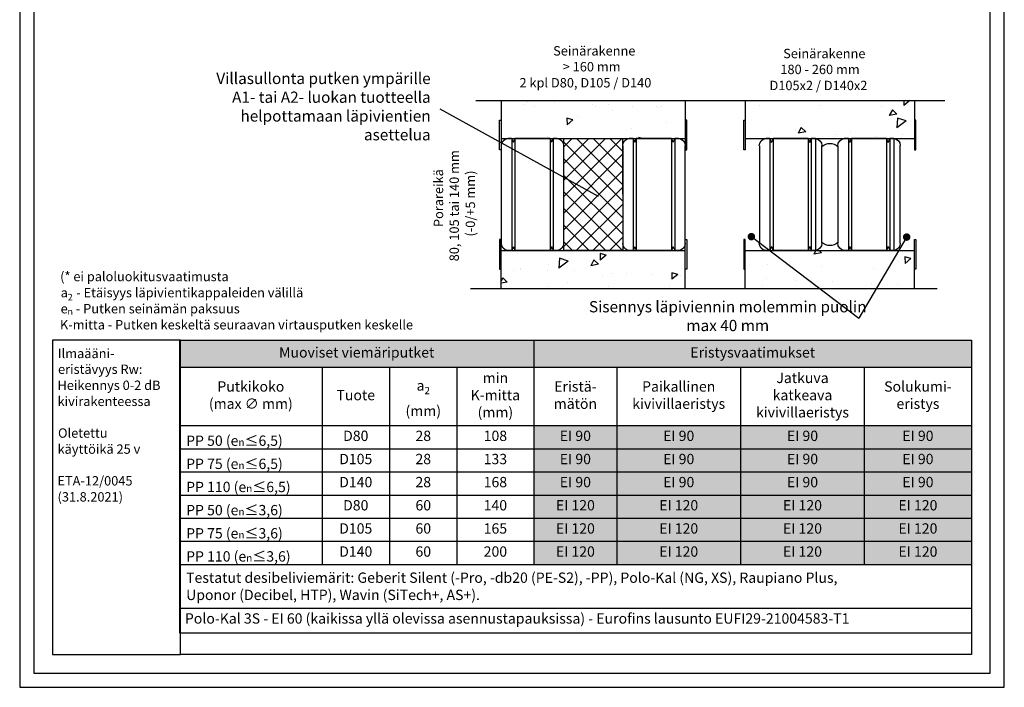
# Model space of a CAD drawing. Units: millimetres. Extents: x -9546 to -3971, y -11736 to -5711.
# Drawn here: x -7952 to -6902, y -11514 to -10803 of the extents above; entities that cross this region are included whole.
import ezdxf

# ---------------------------------------------------------------- set-up
doc = ezdxf.new("R2010")
doc.units = ezdxf.units.MM
doc.header["$LTSCALE"] = 5
doc.header["$MEASUREMENT"] = 0
doc.layers.add('Sewatek', color=7, linetype='Continuous')
doc.styles.add('_Taulukon data', font='verdana.ttf', dxfattribs={"height": 11})
doc.styles.add('_Taulukon header', font='verdanai.ttf', dxfattribs={"height": 11})
doc.styles.add('_Taulukon title', font='verdanab.ttf', dxfattribs={"height": 11})
doc.styles.add('_Teksti 10', font='verdana.ttf', dxfattribs={"height": 10})
doc.styles.add('_Teksti 12', font='verdana.ttf', dxfattribs={"height": 12})
doc.styles.add('_Teksti leaderit', font='verdana.ttf', dxfattribs={"height": 11})

# ---------------------------------------------------------------- blocks, each defined once
blk = doc.blocks.new('_Dot')
at = {"color": 0, "linetype": 'ByBlock', "lineweight": -2}
blk.add_line((-0.5, 0), (-1, 0), dxfattribs=at)
at = {"color": 0, "linetype": 'ByBlock', "const_width": 0.5}
blk.add_lwpolyline([(-0.25, 0, 1), (0.25, 0, 1)], format="xyb", close=True, dxfattribs=at)

msp = doc.modelspace()

# ---------------------------------------------------------------- linework, layer by layer
at = {"layer": 'Sewatek'}
for p, q in [((-7952, -10029.4), (-7952, -11514.4)), ((-6902, -11514.4), (-6902, -10029.4)), ((-7937, -10044.4), (-7937, -11499.4)), ((-6917, -11499.4), (-6917, -10044.4)), ((-7465.7, -10889.3, -44.4), (-6965.3, -10889.3, -44.4)), ((-7438.5, -10889.3, -44.4), (-7438.5, -10929.6, -44.4)), ((-7242.3, -10889.3, -44.4), (-7242.3, -10929.6, -44.4)), ((-7178.2, -10889.3, -44.4), (-7178.2, -10929.6, -44.4)), ((-6997.9, -10889.3, -44.4), (-6997.9, -10929.6, -44.4)), ((-7440.2, -10910, -44.4), (-7438.5, -10910, -44.4)), ((-7440.2, -10941.6, -44.4), (-7440.2, -10910, -44.4)), ((-7438.5, -10910, -44.4), (-7438.5, -10941.6, -44.4)), ((-7240.5, -10910, -44.4), (-7242.2, -10910, -44.4)), ((-7242.2, -10910, -44.4), (-7242.2, -10941.6, -44.4)), ((-7240.5, -10941.6, -44.4), (-7240.5, -10910, -44.4)), ((-7179.9, -10910, -44.4), (-7178.2, -10910, -44.4)), ((-7179.9, -10941.6, -44.4), (-7179.9, -10910, -44.4)), ((-7178.2, -10910, -44.4), (-7178.2, -10941.6, -44.4)), ((-6996.2, -10910, -44.4), (-6997.9, -10910, -44.4)), ((-6997.9, -10910, -44.4), (-6997.9, -10941.6, -44.4)), ((-6996.2, -10941.6, -44.4), (-6996.2, -10910, -44.4)), ((-7438.5, -10929.6, -44.4), (-7242.3, -10929.6, -44.4)), ((-7371.8, -10929.6, -44.4), (-7309, -10929.6, -44.4)), ((-7371.7, -11049, -44.4), (-7371.8, -10929.6, -44.4)), ((-7309, -10929.6, -44.4), (-7308.9, -11049, -44.4)), ((-7178.2, -10929.6, -44.4), (-6997.9, -10929.6, -44.4)), ((-7438.5, -10941.6, -44.4), (-7440.2, -10941.6, -44.4)), ((-7242.2, -10941.6, -44.4), (-7240.5, -10941.6, -44.4)), ((-7178.2, -10941.6, -44.4), (-7179.9, -10941.6, -44.4)), ((-6997.9, -10941.6, -44.4), (-6996.2, -10941.6, -44.4)), ((-7438.5, -11037.3, -44.4), (-7440.2, -11037.3, -44.4)), ((-7440.2, -11037.3, -44.4), (-7440.2, -11068.8, -44.4)), ((-7438.5, -11068.8, -44.4), (-7438.5, -11037.3, -44.4)), ((-7242.2, -11068.8, -44.4), (-7242.2, -11037.3, -44.4)), ((-7242.2, -11037.3, -44.4), (-7240.5, -11037.3, -44.4)), ((-7240.5, -11037.3, -44.4), (-7240.5, -11068.8, -44.4)), ((-7178.2, -11037.3, -44.4), (-7179.9, -11037.3, -44.4)), ((-7179.9, -11037.3, -44.4), (-7179.9, -11068.8, -44.4)), ((-7178.2, -11068.8, -44.4), (-7178.2, -11037.3, -44.4)), ((-6997.9, -11068.8, -44.4), (-6997.9, -11037.3, -44.4)), ((-6997.9, -11037.3, -44.4), (-6996.2, -11037.3, -44.4)), ((-6996.2, -11037.3, -44.4), (-6996.2, -11068.8, -44.4)), ((-7438.5, -11089.3, -44.4), (-7438.5, -11049, -44.4)), ((-7438.5, -11049, -44.4), (-7242.3, -11049, -44.4)), ((-7308.9, -11049, -44.4), (-7371.7, -11049, -44.4)), ((-7242.3, -11089.3, -44.4), (-7242.3, -11049, -44.4)), ((-7178.2, -11089.3, -44.4), (-7178.2, -11049, -44.4)), ((-7178.2, -11049, -44.4), (-6997.9, -11049, -44.4)), ((-6997.9, -11089.3, -44.4), (-6997.9, -11049, -44.4)), ((-7440.2, -11068.8, -44.4), (-7438.5, -11068.8, -44.4)), ((-7240.5, -11068.8, -44.4), (-7242.2, -11068.8, -44.4)), ((-7179.9, -11068.8, -44.4), (-7178.2, -11068.8, -44.4)), ((-6996.2, -11068.8, -44.4), (-6997.9, -11068.8, -44.4)), ((-7471.2, -11089.3, -44.4), (-6973.5, -11089.3, -44.4)), ((-7781.5, -11144.7), (-6937, -11144.7)), ((-7781.5, -11144.7), (-7781.5, -11456.5)), ((-7403.7, -11144.7), (-7403.7, -11383.6)), ((-6937, -11144.7), (-6937, -11235.6)), ((-7781.5, -11173.4), (-6937, -11173.4)), ((-7629.5, -11173.4), (-7629.5, -11383.6)), ((-7557.6, -11173.4), (-7557.6, -11383.6)), ((-7485.7, -11173.4), (-7485.7, -11383.6)), ((-7315.1, -11173.4), (-7315.1, -11235.6)), ((-7183.2, -11173.4), (-7183.2, -11235.6)), ((-7051.3, -11173.4), (-7051.3, -11235.6)), ((-7781.5, -11235.6), (-6937, -11235.6)), ((-7315.1, -11235.6), (-7315.1, -11383.6)), ((-7183.2, -11235.6), (-7183.2, -11383.6)), ((-7051.3, -11235.6), (-7051.3, -11383.6)), ((-6937, -11235.6), (-6937, -11383.6)), ((-7781.5, -11260.2), (-6937, -11260.2)), ((-7781.5, -11284.9), (-6937, -11284.9)), ((-7781.5, -11309.6), (-6937, -11309.6)), ((-7781.5, -11334.2), (-7403.7, -11334.2)), ((-7403.7, -11334.2), (-6937, -11334.2)), ((-7781.5, -11358.9), (-7403.7, -11358.9)), ((-7403.7, -11358.9), (-6937, -11358.9)), ((-7781.5, -11383.6), (-6937, -11383.6)), ((-6937, -11383.6), (-6937, -11430.1)), ((-7781.5, -11430.1), (-6937, -11430.1)), ((-7781.5, -11456.5), (-6937, -11456.5)), ((-7937, -11499.4), (-6917, -11499.4)), ((-7952, -11514.4), (-6902, -11514.4))]:
    msp.add_line(p, q, dxfattribs=at)
at = {"layer": 'Sewatek', "linetype": 'Continuous'}
for p, q in [((-7414.4, -10893.5, -44.4), (-7414.4, -10893.5, -44.4)), ((-7410.8, -10890.5, -44.4), (-7410.8, -10890.5, -44.4)), ((-7403.5, -10895.4, -44.4), (-7403.5, -10895.4, -44.4)), ((-7381.6, -10891.5, -44.4), (-7381.6, -10891.5, -44.4)), ((-7340.8, -10893.5, -44.4), (-7340.8, -10893.5, -44.4)), ((-7338.4, -10895.7, -44.4), (-7338.4, -10895.7, -44.4)), ((-7323.9, -10893.3, -44.4), (-7323.9, -10893.3, -44.4)), ((-7298.8, -10895.4, -44.4), (-7298.8, -10895.4, -44.4)), ((-7273.4, -10896, -44.4), (-7273.4, -10896, -44.4)), ((-7271, -10896.6, -44.4), (-7271, -10896.6, -44.4)), ((-7267.9, -10896, -44.4), (-7267.9, -10896, -44.4)), ((-7163.1, -10894.6, -44.4), (-7163.1, -10894.6, -44.4)), ((-7098, -10894.9, -44.4), (-7098, -10894.9, -44.4)), ((-7032.9, -10895.2, -44.4), (-7032.9, -10895.2, -44.4)), ((-7002.8, -10889.3, -44.4), (-7009.2, -10894.6, -44.4)), ((-7009.2, -10889.3, -44.4), (-7009.2, -10894.6, -44.4)), ((-7362, -10909.8, -44.4), (-7368.4, -10908.1, -44.4)), ((-7368.4, -10908.1, -44.4), (-7368.3, -10915.1, -44.4)), ((-7357, -10906.2, -44.4), (-7357, -10906.2, -44.4)), ((-7319.8, -10900.2, -44.4), (-7319.8, -10900.2, -44.4)), ((-7021.3, -10899, -44.4), (-7024.6, -10905.2, -44.4)), ((-7016.5, -10903.6, -44.4), (-7024.6, -10905.2, -44.4)), ((-7016.5, -10903.6, -44.4), (-7021.3, -10899, -44.4)), ((-7016, -10907.8, -44.4), (-7016.7, -10918.2, -44.4)), ((-7006.7, -10910.9, -44.4), (-7016, -10907.8, -44.4)), ((-7362, -10909.8, -44.4), (-7368.3, -10915.1, -44.4)), ((-7299.6, -10918.8, -44.4), (-7299.6, -10918.8, -44.4)), ((-7262.4, -10912.9, -44.4), (-7262.4, -10912.9, -44.4)), ((-7124.3, -10919.9, -44.4), (-7124.3, -10919.9, -44.4)), ((-7118.5, -10917.9, -44.4), (-7121.8, -10924.1, -44.4)), ((-7113.7, -10922.5, -44.4), (-7118.5, -10917.9, -44.4)), ((-7006.7, -10910.9, -44.4), (-7016.7, -10918.2, -44.4)), ((-7389.2, -10927.3, -44.4), (-7389.2, -10927.3, -44.4)), ((-7371.8, -10938.6), (-7362.8, -10929.6)), ((-7371.8, -10956.2), (-7345.1, -10929.6)), ((-7371.7, -10973.9), (-7327.4, -10929.6)), ((-7371.7, -10991.6), (-7309.7, -10929.6)), ((-7309, -10978.7), (-7358.1, -10929.6)), ((-7309, -10961), (-7340.4, -10929.6)), ((-7331.5, -10929.1, -44.4), (-7331.5, -10929.1, -44.4)), ((-7309, -10943.3), (-7322.7, -10929.6)), ((-7288.2, -10929.6, -44.4), (-7291.9, -10928.6, -44.4)), ((-7291.9, -10928.6, -44.4), (-7291.9, -10929.6, -44.4)), ((-7150.9, -10922.1, -44.4), (-7150.9, -10922.1, -44.4)), ((-7124.2, -10920.6, -44.4), (-7124.2, -10920.6, -44.4)), ((-7113.7, -10922.5, -44.4), (-7121.8, -10924.1, -44.4)), ((-7080.9, -10925.1, -44.4), (-7080.9, -10925.1, -44.4)), ((-7066.5, -10922.4, -44.4), (-7066.5, -10922.4, -44.4)), ((-7038.9, -10927, -44.4), (-7038.9, -10927, -44.4)), ((-7011.1, -10928.2, -44.4), (-7011.1, -10928.2, -44.4)), ((-7010.5, -10925.1, -44.4), (-7010.5, -10925.1, -44.4)), ((-7308.9, -10996.3), (-7371.8, -10933.5)), ((-7308.9, -11014), (-7371.8, -10951.2)), ((-7371.7, -11009.2), (-7309, -10946.5)), ((-7371.7, -11026.9), (-7309, -10964.1)), ((-7308.9, -11031.7), (-7371.7, -10968.9)), ((-7371.7, -11044.6), (-7309, -10981.8)), ((-7309.3, -11049), (-7371.7, -10986.6)), ((-7358.5, -11049), (-7308.9, -10999.5)), ((-7327, -11049), (-7371.7, -11004.3)), ((-7344.7, -11049), (-7371.7, -11022)), ((-7340.8, -11049), (-7308.9, -11017.2)), ((-7323.1, -11049), (-7308.9, -11034.8)), ((-7362.4, -11049), (-7371.7, -11039.6)), ((-7326.7, -11053.9, -44.4), (-7333, -11052.2, -44.4)), ((-7333, -11052.2, -44.4), (-7333, -11059.2, -44.4)), ((-7326.7, -11053.9, -44.4), (-7333, -11059.2, -44.4)), ((-7102.9, -11049, -44.4), (-7105.1, -11053, -44.4)), ((-7097, -11051.4, -44.4), (-7105.1, -11053, -44.4)), ((-7097, -11051.4, -44.4), (-7099.4, -11049, -44.4)), ((-7001.5, -11057.5, -44.4), (-7007.9, -11055.8, -44.4)), ((-7007.9, -11055.8, -44.4), (-7007.8, -11062.8, -44.4)), ((-7388.4, -11064.3, -44.4), (-7388.4, -11064.3, -44.4)), ((-7376.5, -11057.3, -44.4), (-7377.1, -11067.8, -44.4)), ((-7367.1, -11060.5, -44.4), (-7377.1, -11067.8, -44.4)), ((-7367.1, -11060.5, -44.4), (-7376.5, -11057.3, -44.4)), ((-7339.6, -11059.1, -44.4), (-7343, -11065.3, -44.4)), ((-7334.9, -11063.7, -44.4), (-7343, -11065.3, -44.4)), ((-7334.9, -11063.7, -44.4), (-7339.6, -11059.1, -44.4)), ((-7154.9, -11063.9, -44.4), (-7154.9, -11063.9, -44.4)), ((-7097.2, -11065.7, -44.4), (-7097.2, -11065.7, -44.4)), ((-7014.3, -11060.7, -44.4), (-7014.3, -11060.7, -44.4)), ((-7001.5, -11057.5, -44.4), (-7007.8, -11062.8, -44.4)), ((-7425.5, -11070.2, -44.4), (-7425.5, -11070.2, -44.4)), ((-7418.4, -11068.5, -44.4), (-7418.4, -11068.5, -44.4)), ((-7417.4, -11068.8, -44.4), (-7417.4, -11068.8, -44.4)), ((-7389.6, -11070, -44.4), (-7389.6, -11070, -44.4)), ((-7360.7, -11070.3, -44.4), (-7360.7, -11070.3, -44.4)), ((-7331, -11076.9, -44.4), (-7331, -11076.9, -44.4)), ((-7319.6, -11073, -44.4), (-7319.6, -11073, -44.4)), ((-7304.8, -11073, -44.4), (-7304.8, -11073, -44.4)), ((-7277.6, -11074.9, -44.4), (-7277.6, -11074.9, -44.4)), ((-7250.2, -11074.4, -44.4), (-7256.5, -11072.7, -44.4)), ((-7256.5, -11072.7, -44.4), (-7256.5, -11079.7, -44.4)), ((-7250.2, -11074.4, -44.4), (-7256.5, -11079.7, -44.4)), ((-7249.9, -11076.1, -44.4), (-7249.9, -11076.1, -44.4)), ((-7247.8, -11075.2, -44.4), (-7247.8, -11075.2, -44.4)), ((-7041.2, -11068.4, -44.4), (-7041.2, -11068.4, -44.4)), ((-7436.8, -11078, -44.4), (-7438.4, -11081.1, -44.4)), ((-7432, -11082.6, -44.4), (-7438.4, -11083.9, -44.4)), ((-7432, -11082.6, -44.4), (-7436.8, -11078, -44.4)), ((-7388.7, -11086.9, -44.4), (-7388.7, -11086.9, -44.4)), ((-7368.1, -11082.9, -44.4), (-7368.1, -11082.9, -44.4)), ((-7323.6, -11087.2, -44.4), (-7323.6, -11087.2, -44.4)), ((-7258.5, -11087.5, -44.4), (-7258.5, -11087.5, -44.4)), ((-7160.3, -11086.7, -44.4), (-7160.3, -11086.7, -44.4)), ((-7155.3, -11079, -44.4), (-7155.3, -11079, -44.4)), ((-7123.2, -11080.8, -44.4), (-7123.2, -11080.8, -44.4)), ((-7085.3, -11082.1, -44.4), (-7085.3, -11082.1, -44.4)), ((-7043.3, -11083.9, -44.4), (-7043.3, -11083.9, -44.4)), ((-7015.5, -11085.1, -44.4), (-7015.5, -11085.1, -44.4))]:
    msp.add_line(p, q, dxfattribs=at)
at = {"layer": 'Sewatek', "color": 0, "extrusion": (-2.22045e-16, 1, -2.22045e-16)}
for p, q in [((-7427.1, -10929.6, -44.4), (-7431.4, -10929.6, -44.4)), ((-7427.1, -10929.6, -44.4), (-7427.1, -10989.3, -44.4)), ((-7426, -10932.7, -44.4), (-7427.1, -10929.6, -44.4)), ((-7425.4, -10933.6, -44.4), (-7423.8, -10929.6, -44.4)), ((-7423.8, -10929.6, -44.4), (-7423.8, -10989.3, -44.4)), ((-7386.3, -10929.6, -44.4), (-7423.8, -10929.6, -44.4)), ((-7386.3, -10929.6, -44.4), (-7386.3, -10989.3, -44.4)), ((-7384.6, -10933.5, -44.4), (-7386.3, -10929.6, -44.4)), ((-7384, -10932.4, -44.4), (-7383, -10929.5, -44.4)), ((-7383, -10929.5, -44.4), (-7383, -10989.3, -44.4)), ((-7378.7, -10929.5, -44.4), (-7383, -10929.5, -44.4)), ((-7297.7, -10929.6, -44.4), (-7301.9, -10929.6, -44.4)), ((-7297.7, -10929.6, -44.4), (-7297.7, -10989.3, -44.4)), ((-7296.5, -10932.7, -44.4), (-7297.7, -10929.6, -44.4)), ((-7296, -10933.6, -44.4), (-7294.4, -10929.6, -44.4)), ((-7294.4, -10929.6, -44.4), (-7294.4, -10989.3, -44.4)), ((-7256.9, -10929.6, -44.4), (-7294.4, -10929.6, -44.4)), ((-7256.9, -10929.6, -44.4), (-7256.9, -10989.3, -44.4)), ((-7255.2, -10933.5, -44.4), (-7256.9, -10929.6, -44.4)), ((-7254.5, -10932.4, -44.4), (-7253.5, -10929.5, -44.4)), ((-7253.5, -10929.5, -44.4), (-7253.5, -10989.3, -44.4)), ((-7249.3, -10929.5, -44.4), (-7253.5, -10929.5, -44.4)), ((-7438.4, -10937.3, -44.4), (-7438.4, -11041.3, -44.4)), ((-7371.7, -11041.3, -44.4), (-7371.7, -10937.3, -44.4)), ((-7308.9, -10937.3, -44.4), (-7308.9, -11041.3, -44.4)), ((-7242.3, -11041.3, -44.4), (-7242.3, -10937.3, -44.4)), ((-7427.1, -10989.3, -44.4), (-7427.1, -11049, -44.4)), ((-7423.8, -10989.3, -44.4), (-7423.8, -11049, -44.4)), ((-7386.3, -10989.3, -44.4), (-7386.3, -11049, -44.4)), ((-7383, -10989.3, -44.4), (-7383, -11049, -44.4)), ((-7297.7, -10989.3, -44.4), (-7297.7, -11049, -44.4)), ((-7294.4, -10989.3, -44.4), (-7294.4, -11049, -44.4)), ((-7256.9, -10989.3, -44.4), (-7256.9, -11049, -44.4)), ((-7253.5, -10989.3, -44.4), (-7253.5, -11049, -44.4)), ((-7426, -11045.9, -44.4), (-7427.1, -11049, -44.4)), ((-7425.4, -11045, -44.4), (-7423.8, -11049, -44.4)), ((-7384.6, -11045.1, -44.4), (-7386.3, -11049, -44.4)), ((-7296.5, -11045.9, -44.4), (-7297.7, -11049, -44.4)), ((-7296, -11045, -44.4), (-7294.4, -11049, -44.4)), ((-7255.2, -11045.1, -44.4), (-7256.9, -11049, -44.4)), ((-7427.1, -11049, -44.4), (-7431.4, -11049, -44.4)), ((-7386.3, -11049, -44.4), (-7423.8, -11049, -44.4)), ((-7384, -11046.1, -44.4), (-7383, -11049, -44.4)), ((-7378.7, -11049, -44.4), (-7383, -11049, -44.4)), ((-7297.7, -11049, -44.4), (-7301.9, -11049, -44.4)), ((-7256.9, -11049, -44.4), (-7294.4, -11049, -44.4)), ((-7254.5, -11046.1, -44.4), (-7253.5, -11049, -44.4)), ((-7249.3, -11049, -44.4), (-7253.5, -11049, -44.4))]:
    msp.add_line(p, q, dxfattribs=at)
at = {"layer": 'Sewatek', "color": 0, "linetype": 'Continuous', "extrusion": (-2.22045e-16, 1, -2.22045e-16)}
for p, q in [((-7152, -10929.5, -44.4), (-7156.2, -10929.5, -44.4)), ((-7152, -10929.5, -44.4), (-7152, -10989.3, -44.4)), ((-7150.4, -10933.8, -44.4), (-7152, -10929.5, -44.4)), ((-7150.4, -10933.8, -44.4), (-7148.6, -10929.5, -44.4)), ((-7148.6, -10929.5, -44.4), (-7148.6, -10989.3, -44.4)), ((-7111.2, -10929.6, -44.4), (-7148.6, -10929.5, -44.4)), ((-7111.2, -10929.6, -44.4), (-7111.2, -10989.3, -44.4)), ((-7109.3, -10933.8, -44.4), (-7111.2, -10929.6, -44.4)), ((-7109.3, -10933.8, -44.4), (-7107.8, -10929.5, -44.4)), ((-7107.8, -10929.5, -44.4), (-7107.8, -10989.3, -44.4)), ((-7103.5, -10929.5, -44.4), (-7107.8, -10929.5, -44.4)), ((-7103.5, -10929.5, -44.4), (-7103.5, -10989.3, -44.4)), ((-7068.3, -10929.5, -44.4), (-7072.6, -10929.5, -44.4)), ((-7068.3, -10929.5, -44.4), (-7068.3, -10989.3, -44.4)), ((-7066.7, -10933.8, -44.4), (-7068.3, -10929.5, -44.4)), ((-7066.7, -10933.8, -44.4), (-7065, -10929.5, -44.4)), ((-7065, -10929.5, -44.4), (-7065, -10989.3, -44.4)), ((-7027.5, -10929.6, -44.4), (-7065, -10929.5, -44.4)), ((-7027.5, -10929.6, -44.4), (-7027.5, -10989.3, -44.4)), ((-7025.7, -10933.8, -44.4), (-7027.5, -10929.6, -44.4)), ((-7025.7, -10933.8, -44.4), (-7024.1, -10929.5, -44.4)), ((-7024.1, -10929.5, -44.4), (-7024.1, -10989.3, -44.4)), ((-7019.9, -10929.5, -44.4), (-7024.1, -10929.5, -44.4)), ((-7019.9, -10929.5, -44.4), (-7019.9, -10989.3, -44.4)), ((-7163.2, -10937.3, -44.4), (-7163.2, -11041.3, -44.4)), ((-7096.5, -11041.3, -44.4), (-7096.5, -10937.2, -44.4)), ((-7079.6, -10937.3, -44.4), (-7079.6, -11041.3, -44.4)), ((-7012.9, -11041.3, -44.4), (-7012.9, -10937.2, -44.4)), ((-7152, -10989.3, -44.4), (-7152, -11049, -44.4)), ((-7148.6, -10989.3, -44.4), (-7148.6, -11049, -44.4)), ((-7111.2, -10989.3, -44.4), (-7111.2, -11049, -44.4)), ((-7107.8, -10989.3, -44.4), (-7107.8, -11049.1, -44.4)), ((-7103.5, -10989.3, -44.4), (-7103.5, -11049.1, -44.4)), ((-7068.3, -10989.3, -44.4), (-7068.3, -11049, -44.4)), ((-7065, -10989.3, -44.4), (-7065, -11049, -44.4)), ((-7027.5, -10989.3, -44.4), (-7027.5, -11049, -44.4)), ((-7024.1, -10989.3, -44.4), (-7024.1, -11049.1, -44.4)), ((-7019.9, -10989.3, -44.4), (-7019.9, -11049.1, -44.4)), ((-7150.4, -11044.8, -44.4), (-7152, -11049, -44.4)), ((-7150.4, -11044.8, -44.4), (-7148.6, -11049, -44.4)), ((-7109.3, -11044.8, -44.4), (-7111.2, -11049, -44.4)), ((-7109.3, -11044.8, -44.4), (-7107.8, -11049.1, -44.4)), ((-7066.7, -11044.8, -44.4), (-7068.3, -11049, -44.4)), ((-7066.7, -11044.8, -44.4), (-7065, -11049, -44.4)), ((-7025.7, -11044.8, -44.4), (-7027.5, -11049, -44.4)), ((-7025.7, -11044.8, -44.4), (-7024.1, -11049.1, -44.4)), ((-7152, -11049, -44.4), (-7156.2, -11049, -44.4)), ((-7111.2, -11049, -44.4), (-7148.6, -11049, -44.4)), ((-7103.5, -11049.1, -44.4), (-7107.8, -11049.1, -44.4)), ((-7068.3, -11049, -44.4), (-7072.6, -11049, -44.4)), ((-7027.5, -11049, -44.4), (-7065, -11049, -44.4)), ((-7019.9, -11049.1, -44.4), (-7024.1, -11049.1, -44.4))]:
    msp.add_line(p, q, dxfattribs=at)
at = {"layer": 'Sewatek', "ltscale": 10}
for p, q in [((-7780.6, -11144.7), (-7917, -11144.7)), ((-7917, -11144.7), (-7917, -11479.4)), ((-7780.6, -11144.7), (-6937, -11144.7)), ((-7780.6, -11479.4), (-7780.6, -11144.7)), ((-7780.6, -11479.4), (-7780.6, -11144.7)), ((-6937, -11144.7), (-6937, -11479.4)), ((-7917, -11479.4), (-7780.6, -11479.4)), ((-6937, -11479.4), (-7780.6, -11479.4))]:
    msp.add_line(p, q, dxfattribs=at)
at = {"layer": 'Sewatek'}
for points, elevation in [([(-7334.8, -10991.5), (-7503.7, -10898.4)], -44.4), ([(-7165.3, -11039), (-7057.2, -11121.1)], -88.7), ([(-7010.1, -11041.6), (-7057.2, -11121.1)], -88.7)]:
    msp.add_lwpolyline(points, dxfattribs=dict(at, elevation=elevation))
at = {"layer": 'Sewatek', "color": 0, "extrusion": (4.93038e-32, -2.22045e-16, -1)}
for centre, radius, start, end in [((7430.6, -10937.3, 44.4), 7.75, 0, 84.3363), ((7379.5, -10937.3, 44.4), 7.77, 95.7402, 180), ((7301.2, -10937.3, 44.4), 7.75, 0, 84.3363), ((7250, -10937.3, 44.4), 7.77, 95.7402, 180), ((7431.1, -10936.1, 44.4), 6.19, 145.6713, 155.6837), ((7379.1, -10936.1, 44.4), 6.19, 25.4539, 36.9703), ((7301.6, -10936.1, 44.4), 6.19, 145.6713, 155.6837), ((7249.6, -10936.1, 44.4), 6.19, 25.4539, 36.9703), ((7430.6, -11041.3, 44.4), 7.75, 275.6637, 0), ((7431.1, -11042.4, 44.4), 6.19, 204.3163, 214.3287), ((7379.1, -11042.4, 44.4), 6.19, 323.0297, 334.5461), ((7379.5, -11041.3, 44.4), 7.77, 180, 264.2598), ((7301.2, -11041.3, 44.4), 7.75, 275.6637, 0), ((7301.6, -11042.4, 44.4), 6.19, 204.3163, 214.3287), ((7249.6, -11042.4, 44.4), 6.19, 323.0297, 334.5461), ((7250, -11041.3, 44.4), 7.77, 180, 264.2598)]:
    msp.add_arc(centre, radius, start, end, dxfattribs=at)
at = {"layer": 'Sewatek', "color": 0, "linetype": 'Continuous', "extrusion": (4.93038e-32, -2.22045e-16, -1)}
for centre, radius, start, end in [((7155.5, -10937.3, 44.4), 7.75, 0, 84.3363), ((7104.3, -10937.2, 44.4), 7.77, 95.7402, 180), ((7071.8, -10937.3, 44.4), 7.75, 0, 84.3363), ((7020.7, -10937.2, 44.4), 7.77, 95.7402, 180), ((7088, -10948, 44.4), 13.1, 49.516, 130.4876), ((7155.5, -11041.3, 44.4), 7.75, 275.6637, 0), ((7104.3, -11041.3, 44.4), 7.77, 180, 264.2598), ((7088, -11030.6, 44.4), 13.1, 229.5124, 310.484), ((7071.8, -11041.3, 44.4), 7.75, 275.6637, 0), ((7020.7, -11041.3, 44.4), 7.77, 180, 264.2598)]:
    msp.add_arc(centre, radius, start, end, dxfattribs=at)
at = {"layer": 'Sewatek', "color": 254, "true_color": 0xdddddd}
for points in [[(-7781.5, -11144.7), (-7781.5, -11173.4), (-7403.7, -11144.7), (-7403.7, -11173.4)], [(-7403.7, -11144.7), (-7403.7, -11173.4), (-6937, -11144.7), (-6937, -11173.4)]]:
    msp.add_solid(points, dxfattribs=at)
at = {"layer": 'Sewatek', "color": 254, "true_color": 0xd7ebd2}
for points in [[(-7403.7, -11235.6), (-7403.7, -11260.2), (-7315.1, -11235.6), (-7315.1, -11260.2)], [(-7315.1, -11235.6), (-7315.1, -11260.2), (-7183.2, -11235.6), (-7183.2, -11260.2)], [(-7183.2, -11235.6), (-7183.2, -11260.2), (-7051.3, -11235.6), (-7051.3, -11260.2)], [(-7051.3, -11235.6), (-7051.3, -11260.2), (-6937, -11235.6), (-6937, -11260.2)], [(-7403.7, -11260.2), (-7403.7, -11284.9), (-7315.1, -11260.2), (-7315.1, -11284.9)], [(-7315.1, -11260.2), (-7315.1, -11284.9), (-7183.2, -11260.2), (-7183.2, -11284.9)], [(-7183.2, -11260.2), (-7183.2, -11284.9), (-7051.3, -11260.2), (-7051.3, -11284.9)], [(-7051.3, -11260.2), (-7051.3, -11284.9), (-6937, -11260.2), (-6937, -11284.9)], [(-7403.7, -11284.9), (-7403.7, -11309.6), (-7315.1, -11284.9), (-7315.1, -11309.6)], [(-7315.1, -11284.9), (-7315.1, -11309.6), (-7183.2, -11284.9), (-7183.2, -11309.6)], [(-7183.2, -11284.9), (-7183.2, -11309.6), (-7051.3, -11284.9), (-7051.3, -11309.6)], [(-7051.3, -11284.9), (-7051.3, -11309.6), (-6937, -11284.9), (-6937, -11309.6)]]:
    msp.add_solid(points, dxfattribs=at)
at = {"layer": 'Sewatek', "color": 254, "true_color": 0xddb3d4}
for points in [[(-7403.7, -11309.6), (-7403.7, -11334.2), (-7315.1, -11309.6), (-7315.1, -11334.2)], [(-7315.1, -11309.6), (-7315.1, -11334.2), (-7183.2, -11309.6), (-7183.2, -11334.2)], [(-7183.2, -11309.6), (-7183.2, -11334.2), (-7051.3, -11309.6), (-7051.3, -11334.2)], [(-7051.3, -11309.6), (-7051.3, -11334.2), (-6937, -11309.6), (-6937, -11334.2)], [(-7403.7, -11334.2), (-7403.7, -11358.9), (-7315.1, -11334.2), (-7315.1, -11358.9)], [(-7315.1, -11334.2), (-7315.1, -11358.9), (-7183.2, -11334.2), (-7183.2, -11358.9)], [(-7183.2, -11334.2), (-7183.2, -11358.9), (-7051.3, -11334.2), (-7051.3, -11358.9)], [(-7051.3, -11334.2), (-7051.3, -11358.9), (-6937, -11334.2), (-6937, -11358.9)], [(-7403.7, -11358.9), (-7403.7, -11383.6), (-7315.1, -11358.9), (-7315.1, -11383.6)], [(-7315.1, -11358.9), (-7315.1, -11383.6), (-7183.2, -11358.9), (-7183.2, -11383.6)], [(-7183.2, -11358.9), (-7183.2, -11383.6), (-7051.3, -11358.9), (-7051.3, -11383.6)], [(-7051.3, -11358.9), (-7051.3, -11383.6), (-6937, -11358.9), (-6937, -11383.6)]]:
    msp.add_solid(points, dxfattribs=at)

# ---------------------------------------------------------------- block references
at = {"layer": 'Sewatek', "xscale": 8, "yscale": 8, "zscale": 8}
for p, rotation in [((-7171.7, -11034.2, -88.7), 142.7965417809644), ((-7006.1, -11034.7, -88.7), 59.36674203546147)]:
    msp.add_blockref('_Dot', p, dxfattribs=dict(at, rotation=rotation))

# ---------------------------------------------------------------- texts
at = {"insert": (-7775.8, -11435.6), "char_height": 11, "width": 816.759, "attachment_point": 1, "style": '_Teksti 12'}
msp.add_mtext('{\\fVerdana|b0|i1|c0|p34;Polo-Kal 3S - EI 60 (kaikissa yllä olevissa asennustapauksissa) - Eurofins lausunto EUFI29-21004583-T1}', dxfattribs=at)
at = {"layer": 'Sewatek'}
for s, height, style, p in [('Seinärakenne', 10, '_Teksti 10', (-7383.1, -10841.2)), ('Seinärakenne', 10, '_Teksti 10', (-7137.8, -10844.1)), ('> 160 mm', 10, '_Teksti 10', (-7372.9, -10858.1)), ('180 - 260 mm', 10, '_Teksti 10', (-7140.8, -10861)), ('2 kpl D80, D105 / D140', 10, '_Teksti 10', (-7419, -10875.2)), ('D105x2 / D140x2', 10, '_Teksti 10', (-7152.4, -10878.1)), ('(* ei paloluokitusvaatimusta', 10, '_Teksti 10', (-7908.8, -11081.7)), (' - Etäisyys läpivientikappaleiden välillä', 10, '_Teksti 10', (-7894.7, -11098.9)), ('a', 10, '_Teksti 10', (-7908.3, -11098.9)), ('2', 7, '_Teksti 10', (-7900.8, -11102.2)), ('e', 10, '_Teksti 10', (-7908.3, -11116)), (' - Putken seinämän paksuus', 10, '_Teksti 10', (-7895.1, -11116)), ('n', 7, '_Teksti 10', (-7901, -11117.5)), ('K-mitta - Putken keskeltä seuraavan virtausputken keskelle', 10, '_Teksti 10', (-7909, -11133.1)), ('Ilmaääni-', 10, '_Teksti leaderit', (-7911.3, -11163.7)), ('eristävyys Rw:', 10, '_Teksti leaderit', (-7911.1, -11180.5)), ('Heikennys 0-2 dB', 10, '_Teksti leaderit', (-7911.7, -11197.6)), ('kivirakenteessa', 10, '_Teksti leaderit', (-7911.6, -11214.7)), ('Oletettu', 10, '_Teksti leaderit', (-7911.1, -11248.5)), ('käyttöikä 25 v', 10, '_Teksti leaderit', (-7911.6, -11265.6)), ('ETA-12/0045', 10, '_Teksti leaderit', (-7911.7, -11299.4)), ('(31.8.2021)', 10, '_Teksti leaderit', (-7911.6, -11316.5))]:
    msp.add_text(s, height=height, dxfattribs=dict(at, style=style)).set_placement(p)
at = {"layer": 'Sewatek', "style": '_Teksti 10'}
for s, p in [('80, 105 tai 140 mm', (-7483.6, -11060.5)), ('Porareikä', (-7500.4, -11024)), ('(-0/+5 mm)', (-7466.4, -11034.1))]:
    msp.add_text(s, height=10, rotation=90, dxfattribs=at).set_placement(p)
at = {"layer": 'Sewatek'}
for s, insert, char_height, width, attachment_point, style in [('Villasullonta putken ympärille A1- tai A2- luokan tuotteella helpottamaan läpivientien asettelua', (-7513.7, -10859.6, -44.4), 12, 234.015, 3, '_Teksti leaderit'), ('Sisennys läpiviennin molemmin puolin max 40 mm', (-7196.9, -11102.9, -88.7), 12, 298.679, 2, '_Teksti 12'), ('Muoviset viemäriputket', (-7592.6, -11159), 11, 363.758, 5, '_Taulukon title'), ('Eristysvaatimukset', (-7170.3, -11159), 11, 452.732, 5, '_Taulukon title'), ('min K-mitta \\P(mm)', (-7444.7, -11204.5), 11, 67.94, 5, '_Taulukon header'), ('Jatkuva katkeava kivivillaeristys', (-7117.2, -11204.5), 11, 117.94, 5, '_Taulukon header'), ('Putkikoko \\P(max ∅ mm)', (-7705.5, -11204.5), 11, 137.94, 5, '_Taulukon header'), ('\\A1;a{\\H0.7x;\\S^ 2;} \\P(mm)', (-7521.6, -11204.5), 11, 57.94, 5, '_Taulukon header'), ('Eristä- mätön', (-7359.4, -11204.5), 11, 74.572, 5, '_Taulukon header'), ('Paikallinen kivivillaeristys', (-7249.2, -11204.5), 11, 117.94, 5, '_Taulukon header'), ('Solukumi-\\Peristys', (-6994.1, -11204.5), 11, 100.281, 5, '_Taulukon header'), ('{Tuote', (-7593.6, -11204.5), 11, 57.94, 5, '_Taulukon header'), ('PP 50{\\fVerdana|b0|i1|c0|p34; (\\A1;e\\H0.7x;\\S^ n;\\A0;\\fVerdana|b0|i0|c0|p34;\\H1.42857x;≤\\A1;\\fVerdana|b0|i1|c0|p34;6\\A0;\\fVerdana|b0|i0|c0|p34;,\\A1;\\fVerdana|b0|i1|c0|p34;5)}', (-7774.5, -11247.9), 11, 137.94, 4, '_Taulukon data'), ('D80', (-7593.6, -11247.9), 11, 57.94, 5, '_Taulukon data'), ('28', (-7521.6, -11247.9), 11, 57.94, 5, '_Taulukon data'), ('108', (-7444.7, -11247.9), 11, 67.94, 5, '_Taulukon data'), ('EI 90', (-7359.4, -11247.9), 11, 74.572, 5, '_Taulukon data'), ('EI 90', (-7249.2, -11247.9), 11, 117.94, 5, '_Taulukon data'), ('EI 90', (-7117.2, -11247.9), 11, 117.94, 5, '_Taulukon data'), ('EI 90', (-6994.1, -11247.9), 11, 100.281, 5, '_Taulukon data'), ('D105', (-7593.6, -11272.6), 11, 57.94, 5, '_Taulukon data'), ('28', (-7521.6, -11272.6), 11, 57.94, 5, '_Taulukon data'), ('133', (-7444.7, -11272.6), 11, 67.94, 5, '_Taulukon data'), ('EI 90', (-7359.4, -11272.6), 11, 74.572, 5, '_Taulukon data'), ('EI 90', (-7249.2, -11272.6), 11, 117.94, 5, '_Taulukon data'), ('EI 90', (-7117.2, -11272.6), 11, 117.94, 5, '_Taulukon data'), ('EI 90', (-6994.1, -11272.6), 11, 100.281, 5, '_Taulukon data'), ('PP 75{\\fVerdana|b0|i1|c0|p34; (\\A1;e\\H0.7x;\\S^ n;\\A0;\\fVerdana|b0|i0|c0|p34;\\H1.42857x;≤\\A1;\\fVerdana|b0|i1|c0|p34;6\\A0;\\fVerdana|b0|i0|c0|p34;,\\A1;\\fVerdana|b0|i1|c0|p34;5)}', (-7774.5, -11272.6), 11, 137.94, 4, '_Taulukon data'), ('PP 110{\\fVerdana|b0|i1|c0|p34; (\\A1;e\\H0.7x;\\S^ n;\\A0;\\fVerdana|b0|i0|c0|p34;\\H1.42857x;≤\\A1;\\fVerdana|b0|i1|c0|p34;6\\A0;\\fVerdana|b0|i0|c0|p34;,\\A1;\\fVerdana|b0|i1|c0|p34;5)}', (-7774.5, -11297.2), 11, 137.94, 4, '_Taulukon data'), ('D140', (-7593.6, -11297.2), 11, 57.94, 5, '_Taulukon data'), ('28', (-7521.6, -11297.2), 11, 57.94, 5, '_Taulukon data'), ('168', (-7444.7, -11297.2), 11, 67.94, 5, '_Taulukon data'), ('EI 90', (-7359.4, -11297.2), 11, 74.572, 5, '_Taulukon data'), ('EI 90', (-7249.2, -11297.2), 11, 117.94, 5, '_Taulukon data'), ('EI 90', (-7117.2, -11297.2), 11, 117.94, 5, '_Taulukon data'), ('EI 90', (-6994.1, -11297.2), 11, 100.281, 5, '_Taulukon data'), ('PP 50 ({\\A1;e\\H0.7x;\\S^ n;\\A0;\\fVerdana|b0|i0|c0|p34;\\H1.42857x;≤\\A1;\\fVerdana|b0|i1|c0|p34;3\\A0;\\fVerdana|b0|i0|c0|p34;,\\A1;\\fVerdana|b0|i1|c0|p34;6)}', (-7774.5, -11321.9), 11, 137.94, 4, '_Taulukon header'), ('D80', (-7593.6, -11321.9), 11, 57.94, 5, '_Taulukon data'), ('60', (-7521.6, -11321.9), 11, 57.94, 5, '_Taulukon data'), ('140', (-7444.7, -11321.9), 11, 67.94, 5, '_Taulukon data'), ('EI 120', (-7359.4, -11321.9), 11, 74.572, 5, '_Taulukon data'), ('EI 120', (-7249.2, -11321.9), 11, 117.94, 5, '_Taulukon data'), ('EI 120', (-7117.2, -11321.9), 11, 117.94, 5, '_Taulukon data'), ('EI 120', (-6994.1, -11321.9), 11, 100.281, 5, '_Taulukon data'), ('D105', (-7593.6, -11346.6), 11, 57.94, 5, '_Taulukon data'), ('60', (-7521.6, -11346.6), 11, 57.94, 5, '_Taulukon data'), ('165', (-7444.7, -11346.6), 11, 67.94, 5, '_Taulukon data'), ('EI 120', (-7359.4, -11346.6), 11, 74.572, 5, '_Taulukon data'), ('EI 120', (-7249.2, -11346.6), 11, 117.94, 5, '_Taulukon data'), ('EI 120', (-7117.2, -11346.6), 11, 117.94, 5, '_Taulukon data'), ('EI 120', (-6994.1, -11346.6), 11, 100.281, 5, '_Taulukon data'), ('PP 75 ({\\A1;e\\H0.7x;\\S^ n;\\A0;\\fVerdana|b0|i0|c0|p34;\\H1.42857x;≤\\A1;\\fVerdana|b0|i1|c0|p34;3\\A0;\\fVerdana|b0|i0|c0|p34;,\\A1;\\fVerdana|b0|i1|c0|p34;6)}', (-7774.5, -11346.6), 11, 137.94, 4, '_Taulukon header'), ('PP 110 ({\\A1;e\\H0.7x;\\S^ n;\\A0;\\fVerdana|b0|i0|c0|p34;\\H1.42857x;≤\\A1;\\fVerdana|b0|i1|c0|p34;3\\A0;\\fVerdana|b0|i0|c0|p34;,\\A1;\\fVerdana|b0|i1|c0|p34;6)}', (-7774.5, -11371.2), 11, 137.94, 4, '_Taulukon header'), ('{D140', (-7593.6, -11371.2), 11, 57.94, 5, '_Taulukon data'), ('60', (-7521.6, -11371.2), 11, 57.94, 5, '_Taulukon data'), ('200', (-7444.7, -11371.2), 11, 67.94, 5, '_Taulukon data'), ('EI 120', (-7359.4, -11371.2), 11, 74.572, 5, '_Taulukon data'), ('EI 120', (-7249.2, -11371.2), 11, 117.94, 5, '_Taulukon data'), ('EI 120', (-7117.2, -11371.2), 11, 117.94, 5, '_Taulukon data'), ('EI 120', (-6994.1, -11371.2), 11, 100.281, 5, '_Taulukon data'), ('{\\fVerdana|b0|i1|c0|p34;Testatut desibeliviemärit: Geberit Silent (-Pro, -db20 (PE-S2), -PP), Polo-Kal (NG, XS), Raupiano Plus, \\PUponor (Decibel, HTP), Wavin (SiTech+, AS+).}', (-7774.5, -11406.8), 11, 830.49, 4, '_Taulukon data')]:
    msp.add_mtext(s, dxfattribs=dict(at, insert=insert, char_height=char_height, width=width, attachment_point=attachment_point, style=style))

doc.saveas('drawing.dxf')
